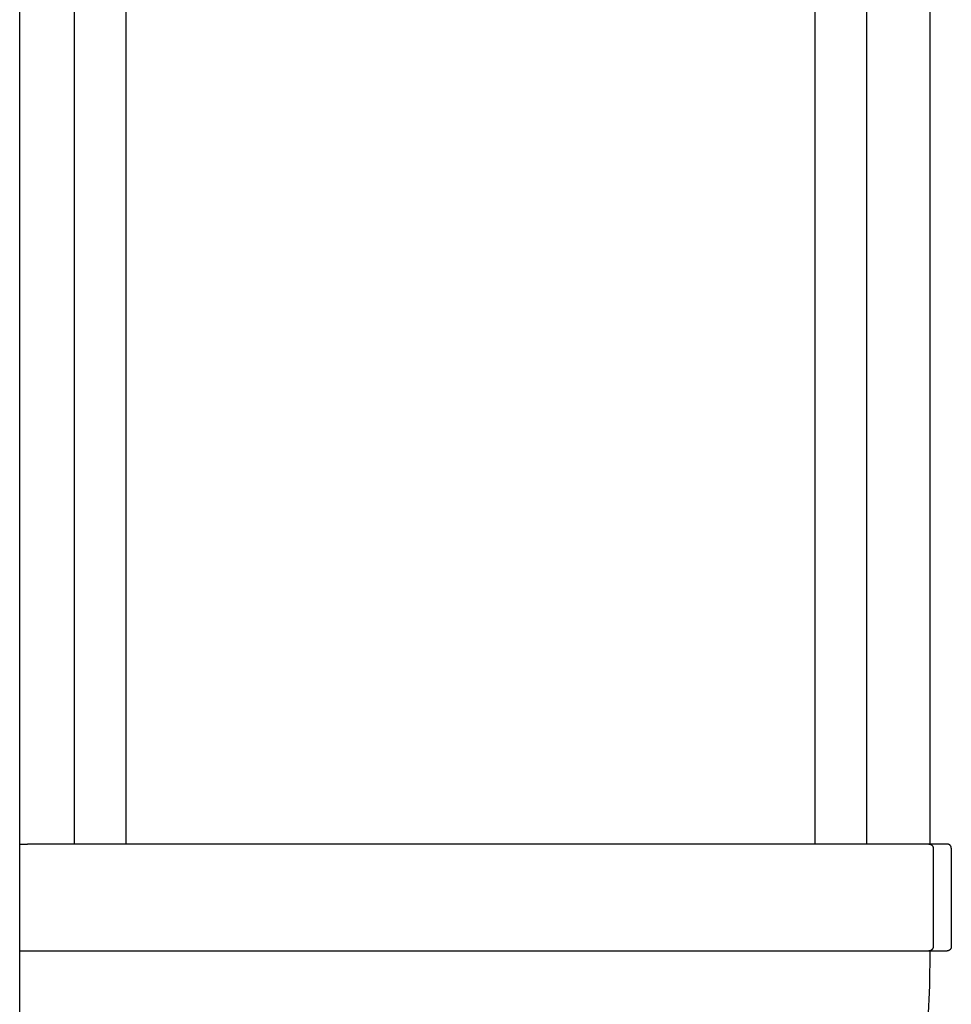
# Model space of a CAD drawing. Units: millimetres. Extents: x -1732 to 4614, y -803 to 5417.
# Drawn here: x -1088 to -870, y 1722 to 1952 of the extents above; entities that cross this region are included whole.
import ezdxf

# ---------------------------------------------------------------- set-up
doc = ezdxf.new("R2010")
doc.units = ezdxf.units.MM
doc.layers.add('Make2D$Visible$Curves$3', color=7, linetype='Continuous', true_color=0x000000)
doc.layers.add('Make2D$Visible$Curves$3DCPCOLOR253', color=7, linetype='Continuous', true_color=0xadadad)

msp = doc.modelspace()

# ---------------------------------------------------------------- linework, layer by layer
at = {"layer": 'Make2D$Visible$Curves$3', "color": 9, "true_color": 0xbbbbbb}
for points in [[(-1075.37, 1759.26), (-1075.37, 2436.26)], [(-1063.37, 2436.26), (-1063.37, 1759.26)], [(-902.13, 1759.26), (-902.13, 2436.26)], [(-890.13, 2436.26), (-890.13, 1759.26)], [(-875.25, 2436.26), (-875.25, 1759.23)], [(-1088.21, 1759.26), (-1086.35, 1759.26)], [(-879.15, 1759.26), (-1086.35, 1759.26)], [(-875.49, 1759.26), (-879.15, 1759.26)], [(-871.25, 1759.26), (-875.49, 1759.26)], [(-875.49, 1759.26), (-875.46, 1759.26), (-875.42, 1759.26), (-875.39, 1759.26), (-875.35, 1759.25), (-875.32, 1759.25), (-875.29, 1759.24), (-875.25, 1759.23), (-875.22, 1759.22), (-875.18, 1759.21), (-875.15, 1759.2), (-875.12, 1759.19), (-875.09, 1759.17), (-875.06, 1759.16), (-875.02, 1759.14), (-874.99, 1759.13), (-874.96, 1759.11), (-874.93, 1759.09), (-874.91, 1759.07), (-874.88, 1759.05), (-874.85, 1759.03), (-874.83, 1759), (-874.8, 1758.98), (-874.78, 1758.96), (-874.75, 1758.93), (-874.73, 1758.9), (-874.71, 1758.88), (-874.69, 1758.85), (-874.67, 1758.82), (-874.65, 1758.79), (-874.63, 1758.76), (-874.61, 1758.73), (-874.6, 1758.7), (-874.58, 1758.67), (-874.57, 1758.64), (-874.56, 1758.6), (-874.54, 1758.57), (-874.53, 1758.54), (-874.53, 1758.5), (-874.52, 1758.47), (-874.51, 1758.43), (-874.51, 1758.4), (-874.5, 1758.37), (-874.5, 1758.33), (-874.5, 1758.3), (-874.5, 1758.26)], [(-870.25, 1758.26), (-870.25, 1758.3), (-870.25, 1758.33), (-870.26, 1758.36), (-870.26, 1758.4), (-870.27, 1758.43), (-870.27, 1758.46), (-870.28, 1758.5), (-870.29, 1758.53), (-870.3, 1758.56), (-870.31, 1758.6), (-870.32, 1758.63), (-870.33, 1758.66), (-870.35, 1758.69), (-870.36, 1758.72), (-870.38, 1758.75), (-870.4, 1758.78), (-870.41, 1758.81), (-870.43, 1758.84), (-870.45, 1758.87), (-870.47, 1758.89), (-870.5, 1758.92), (-870.52, 1758.94), (-870.54, 1758.97), (-870.57, 1758.99), (-870.59, 1759.02), (-870.62, 1759.04), (-870.65, 1759.06), (-870.67, 1759.08), (-870.7, 1759.1), (-870.73, 1759.12), (-870.76, 1759.13), (-870.79, 1759.15), (-870.82, 1759.16), (-870.85, 1759.18), (-870.88, 1759.19), (-870.92, 1759.2), (-870.95, 1759.21), (-870.98, 1759.22), (-871.01, 1759.23), (-871.05, 1759.24), (-871.08, 1759.25), (-871.11, 1759.25), (-871.15, 1759.26), (-871.18, 1759.26), (-871.22, 1759.26), (-871.25, 1759.26)], [(-874.5, 1758.26), (-874.5, 1735.26)], [(-870.25, 1758.26), (-870.25, 1735.26)], [(-1088.21, 1734.26), (-1086.35, 1734.26)], [(-1086.35, 1734.26), (-879.15, 1734.26)], [(-875.25, 1734.26), (-875.38, 1726.16), (-875.76, 1718.07), (-876.39, 1709.99), (-877.27, 1701.94), (-878.4, 1693.92), (-879.78, 1685.94)], [(-879.15, 1734.26), (-875.49, 1734.26)], [(-874.5, 1735.26), (-874.5, 1735.23), (-874.5, 1735.19), (-874.5, 1735.16), (-874.51, 1735.12), (-874.51, 1735.09), (-874.52, 1735.05), (-874.53, 1735.02), (-874.53, 1734.99), (-874.54, 1734.95), (-874.56, 1734.92), (-874.57, 1734.89), (-874.58, 1734.86), (-874.6, 1734.82), (-874.61, 1734.79), (-874.63, 1734.76), (-874.65, 1734.73), (-874.67, 1734.7), (-874.69, 1734.67), (-874.71, 1734.65), (-874.73, 1734.62), (-874.75, 1734.59), (-874.78, 1734.57), (-874.8, 1734.54), (-874.83, 1734.52), (-874.85, 1734.5), (-874.88, 1734.47), (-874.91, 1734.45), (-874.93, 1734.43), (-874.96, 1734.41), (-874.99, 1734.4), (-875.02, 1734.38), (-875.06, 1734.36), (-875.09, 1734.35), (-875.12, 1734.33), (-875.15, 1734.32), (-875.18, 1734.31), (-875.22, 1734.3), (-875.25, 1734.29), (-875.29, 1734.28), (-875.32, 1734.28), (-875.35, 1734.27), (-875.39, 1734.27), (-875.42, 1734.26), (-875.46, 1734.26), (-875.49, 1734.26)], [(-875.49, 1734.26), (-871.25, 1734.26)], [(-870.25, 1735.26), (-870.25, 1735.23), (-870.25, 1735.19), (-870.26, 1735.16), (-870.26, 1735.13), (-870.27, 1735.09), (-870.27, 1735.06), (-870.28, 1735.02), (-870.29, 1734.99), (-870.3, 1734.96), (-870.31, 1734.93), (-870.32, 1734.89), (-870.33, 1734.86), (-870.35, 1734.83), (-870.36, 1734.8), (-870.38, 1734.77), (-870.4, 1734.74), (-870.41, 1734.71), (-870.43, 1734.68), (-870.45, 1734.66), (-870.47, 1734.63), (-870.5, 1734.6), (-870.52, 1734.58), (-870.54, 1734.55), (-870.57, 1734.53), (-870.59, 1734.51), (-870.62, 1734.49), (-870.65, 1734.46), (-870.67, 1734.44), (-870.7, 1734.43), (-870.73, 1734.41), (-870.76, 1734.39), (-870.79, 1734.37), (-870.82, 1734.36), (-870.85, 1734.34), (-870.88, 1734.33), (-870.92, 1734.32), (-870.95, 1734.31), (-870.98, 1734.3), (-871.01, 1734.29), (-871.05, 1734.28), (-871.08, 1734.28), (-871.11, 1734.27), (-871.15, 1734.27), (-871.18, 1734.26), (-871.22, 1734.26), (-871.25, 1734.26)]]:
    msp.add_lwpolyline(points, dxfattribs=at)
at = {"layer": 'Make2D$Visible$Curves$3DCPCOLOR253'}
msp.add_lwpolyline([(-1088.21, 1554.26), (-1088.21, 2724.26)], dxfattribs=at)

doc.saveas('drawing.dxf')
